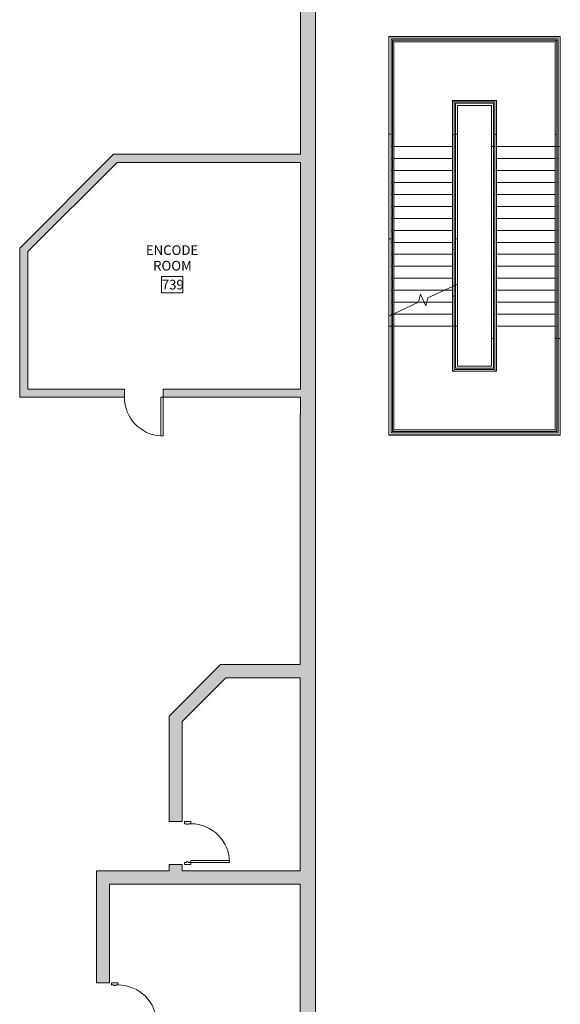
# Model space of a CAD drawing. Units: inches. Extents: x -33250 to -20076, y -6470 to -2209.
# Drawn here: x -20667 to -20163, y -4886 to -3969 of the extents above; entities that cross this region are included whole.
import ezdxf

# ---------------------------------------------------------------- set-up
doc = ezdxf.new("R2010")
doc.units = ezdxf.units.IN
doc.header["$MEASUREMENT"] = 0
doc.linetypes.add('Overhead', pattern=[0.15625, 0.09375, -0.0625])
for name, color, linetype, lineweight in [('A-AREA-IDEN', 2, 'Continuous', 9), ('A-DETL-THIN', 151, 'Continuous', 9), ('A-DOOR', 31, 'Continuous', 13), ('A-FLOR-HRAL', 11, 'Continuous', 13), ('A-WALL', 113, 'Continuous', 13), ('A-WALL-PATT', 111, 'Continuous', 13), ('S-STRS', 31, 'Continuous', 13), ('S-STRS-MBND', 31, 'Continuous', 13)]:
    doc.layers.add(name, color=color, linetype=linetype, lineweight=lineweight)
doc.styles.add('Arial_2', font='arial.ttf', dxfattribs={"width": 0.9, "height": 9})

# ---------------------------------------------------------------- blocks, each defined once
blk = doc.blocks.new('08130013-Doors-Metal CMU - 36_ x 84_-9945497-RAMP LEVEL OVERALL')
at = {"layer": 'A-DOOR', "color": 55}
for p, q in [((16.25, 14.0625), (16.25, 50.0625)), ((16.25, 50.0625), (18, 50.0625)), ((18, 50.0625), (18, 14.0625)), ((-20, 14.0625), (-20, 8.0625)), ((-18, 14.0625), (-20, 14.0625)), ((-18, 12.0625), (-18, 14.0625)), ((-17.5, 12.0625), (-18, 12.0625)), ((-18, 8.0625), (-18, 10.0625)), ((-18, 10.0625), (-17.5, 10.0625)), ((-17.5, 10.0625), (-17.5, 12.0625)), ((18, 14.0625), (16.25, 14.0625)), ((18, 12.0625), (17.5, 12.0625)), ((17.5, 12.0625), (17.5, 10.0625)), ((17.5, 10.0625), (18, 10.0625)), ((20, 14.0625), (18, 14.0625)), ((18, 14.0625), (18, 12.0625)), ((18, 10.0625), (18, 8.0625)), ((20, 8.0625), (20, 14.0625)), ((-20, 8.0625), (-18, 8.0625)), ((18, 8.0625), (20, 8.0625))]:
    blk.add_line(p, q, dxfattribs=at)
blk.add_arc((18, 14.0625), 36, 90, 180, dxfattribs=at)
blk = doc.blocks.new('08140016-Doors-Single Flush - 36_ x 84_-6484208-RAMP LEVEL OVERALL')
at = {"layer": 'A-DOOR', "color": 55}
for p, q in [((16, -3.75), (16, -39.76)), ((18, -3.75), (16, -3.75)), ((18, -3.75), (18, -39.76)), ((18, -39.76), (16, -39.76))]:
    blk.add_line(p, q, dxfattribs=at)
blk.add_arc((18, -3.75), 36.07, 180, 266.82115, dxfattribs=at)
blk = doc.blocks.new('Top Rail Type - Top Rail_Internal_-8619479-RAMP LEVEL OVERALL')
at = {"layer": 'A-FLOR-HRAL', "lineweight": 9}
for p, q in [((-20323.05, -3985.29), (-20163.55, -3985.29)), ((-20323.05, -4076.12), (-20323.05, -3985.29)), ((-20163.55, -3985.29), (-20163.55, -4087.56)), ((-20321.05, -3987.29), (-20165.55, -3987.29)), ((-20321.05, -4076.12), (-20321.05, -3987.29)), ((-20165.55, -3987.29), (-20165.55, -4087.56)), ((-20323.05, -4076.12), (-20321.05, -4076.12)), ((-20323.05, -4087.15), (-20323.05, -4076.12)), ((-20321.05, -4087.15), (-20321.05, -4076.12)), ((-20323.05, -4173.53), (-20323.05, -4087.15)), ((-20321.05, -4173.53), (-20321.05, -4087.15)), ((-20163.55, -4087.56), (-20165.55, -4087.56)), ((-20165.55, -4087.56), (-20165.55, -4254.99)), ((-20163.55, -4087.56), (-20163.55, -4254.99)), ((-20323.05, -4174.5), (-20323.05, -4173.53)), ((-20323.05, -4173.53), (-20321.05, -4173.53)), ((-20321.05, -4174.5), (-20321.05, -4173.53)), ((-20323.05, -4254.58), (-20323.05, -4245.28)), ((-20321.05, -4254.58), (-20321.05, -4244.34)), ((-20323.05, -4254.58), (-20321.05, -4254.58)), ((-20323.05, -4355.79), (-20323.05, -4254.58)), ((-20321.05, -4353.79), (-20321.05, -4254.58)), ((-20165.55, -4254.99), (-20165.55, -4266.02)), ((-20163.55, -4254.99), (-20163.55, -4266.02)), ((-20163.55, -4266.02), (-20165.55, -4266.02)), ((-20165.55, -4266.02), (-20165.55, -4353.79)), ((-20163.55, -4266.02), (-20163.55, -4355.79)), ((-20163.55, -4355.79), (-20323.05, -4355.79)), ((-20165.55, -4353.79), (-20321.05, -4353.79))]:
    blk.add_line(p, q, dxfattribs=at)
blk = doc.blocks.new('Top Rail Type - Top Rail_Internal_-V121-RAMP LEVEL OVERALL')
at = {"layer": 'A-FLOR-HRAL', "lineweight": 9}
for p, q in [((-20323.05, -4174.48), (-20323.05, -4245.28)), ((-20321.05, -4174.48), (-20321.05, -4244.34)), ((-20323.05, -4245.28), (-20321.05, -4244.34))]:
    blk.add_line(p, q, dxfattribs=at)
blk = doc.blocks.new('Handrail Type - Handrail_Internal_-8619505-RAMP LEVEL OVERALL')
at = {"layer": 'A-FLOR-HRAL', "lineweight": 9}
for p, q in [((-20166.8, -3988.54), (-20319.8, -3988.54)), ((-20319.8, -3988.54), (-20319.8, -4076.28)), ((-20318.3, -3990.04), (-20168.3, -3990.04)), ((-20318.3, -4076.28), (-20318.3, -3990.04)), ((-20168.3, -3990.04), (-20168.3, -4087.2)), ((-20166.8, -4087.2), (-20166.8, -3988.54)), ((-20319.8, -4076.48), (-20319.8, -4087.81)), ((-20318.3, -4087.81), (-20318.3, -4076.48)), ((-20319.8, -4087.81), (-20319.8, -4184.76)), ((-20318.3, -4184.76), (-20318.3, -4087.81)), ((-20168.3, -4087.2), (-20168.3, -4254.33)), ((-20166.8, -4254.33), (-20166.8, -4087.2)), ((-20319.13, -4183.35), (-20318.97, -4183.35)), ((-20319.8, -4243.76), (-20319.8, -4254.94)), ((-20318.3, -4254.94), (-20318.3, -4243.06)), ((-20319.8, -4254.94), (-20319.8, -4352.54)), ((-20318.3, -4351.04), (-20318.3, -4254.94)), ((-20168.3, -4254.33), (-20168.3, -4265.66)), ((-20166.8, -4265.66), (-20166.8, -4254.33)), ((-20168.3, -4265.86), (-20168.3, -4351.04)), ((-20166.8, -4352.54), (-20166.8, -4265.86)), ((-20168.3, -4351.04), (-20318.3, -4351.04)), ((-20319.8, -4352.54), (-20166.8, -4352.54))]:
    blk.add_line(p, q, dxfattribs=at)
for points in [[(-20319.14, -3989.2), (-20319.13, -3989.21), (-20319.1, -3989.24), (-20319.05, -3989.29), (-20319, -3989.34), (-20318.97, -3989.37), (-20318.96, -3989.38)], [(-20167.46, -3989.2), (-20167.48, -3989.21), (-20167.51, -3989.24), (-20167.55, -3989.29), (-20167.6, -3989.34), (-20167.63, -3989.37), (-20167.65, -3989.38)], [(-20319.14, -4351.88), (-20319.13, -4351.87), (-20319.1, -4351.84), (-20319.05, -4351.79), (-20319, -4351.74), (-20318.97, -4351.71), (-20318.96, -4351.7)], [(-20167.46, -4351.88), (-20167.48, -4351.87), (-20167.51, -4351.84), (-20167.55, -4351.79), (-20167.6, -4351.74), (-20167.63, -4351.71), (-20167.65, -4351.7)]]:
    blk.add_open_spline(points, degree=3, knots=[0.46086968, 0.46086968, 0.46086968, 0.46086968, 0.47916667, 0.5, 0.52083333, 0.53913032, 0.53913032, 0.53913032, 0.53913032], dxfattribs=at)
for points in [[(-20319.13, -4076.26), (-20319.1, -4076.26), (-20319.05, -4076.26), (-20319, -4076.26), (-20318.97, -4076.26)], [(-20167.47, -4087.42), (-20167.5, -4087.42), (-20167.55, -4087.42), (-20167.61, -4087.42), (-20167.63, -4087.42)], [(-20319.13, -4254.73), (-20319.1, -4254.72), (-20319.05, -4254.72), (-20319, -4254.72), (-20318.97, -4254.73)], [(-20167.47, -4265.88), (-20167.5, -4265.88), (-20167.55, -4265.88), (-20167.61, -4265.88), (-20167.63, -4265.88)]]:
    blk.add_open_spline(points, degree=3, dxfattribs=at)
blk = doc.blocks.new('Handrail Type - Handrail_Internal_-V122-RAMP LEVEL OVERALL')
at = {"layer": 'A-FLOR-HRAL', "lineweight": 9}
for p, q in [((-20319.8, -3988.54), (-20319.8, -4076.26)), ((-20166.8, -3988.54), (-20319.8, -3988.54)), ((-20318.3, -3990.04), (-20318.3, -4076.26)), ((-20168.3, -3990.04), (-20318.3, -3990.04)), ((-20168.3, -4087.42), (-20168.3, -3990.04)), ((-20166.8, -4087.42), (-20166.8, -3988.54)), ((-20319.8, -4076.26), (-20319.8, -4243.76)), ((-20318.3, -4076.26), (-20318.3, -4243.06)), ((-20168.3, -4265.88), (-20168.3, -4087.42)), ((-20166.8, -4265.88), (-20166.8, -4087.42)), ((-20319.8, -4243.76), (-20318.3, -4243.06)), ((-20319.8, -4243.76), (-20319.8, -4254.72)), ((-20318.3, -4243.06), (-20318.3, -4254.72)), ((-20319.8, -4254.72), (-20319.8, -4352.54)), ((-20318.3, -4254.72), (-20318.3, -4351.04)), ((-20168.3, -4351.04), (-20168.3, -4265.88)), ((-20166.8, -4352.54), (-20166.8, -4265.88)), ((-20318.3, -4351.04), (-20168.3, -4351.04)), ((-20319.8, -4352.54), (-20166.8, -4352.54))]:
    blk.add_line(p, q, dxfattribs=at)
at = {"layer": 'A-FLOR-HRAL', "linetype": 'Overhead', "lineweight": 9}
for p, q in [((-20168.3, -4076.26), (-20166.8, -4076.26)), ((-20168.3, -4265.88), (-20168.3, -4076.26)), ((-20166.8, -4265.88), (-20166.8, -4076.26)), ((-20319.8, -4253.21), (-20318.3, -4252.51)), ((-20319.8, -4253.21), (-20319.8, -4254.72)), ((-20319.8, -4254.72), (-20319.8, -4352.54)), ((-20318.3, -4252.51), (-20318.3, -4254.72)), ((-20318.3, -4254.72), (-20318.3, -4351.04)), ((-20168.3, -4351.04), (-20168.3, -4265.88)), ((-20166.8, -4352.54), (-20166.8, -4265.88)), ((-20318.3, -4351.04), (-20168.3, -4351.04)), ((-20319.8, -4352.54), (-20166.8, -4352.54))]:
    blk.add_line(p, q, dxfattribs=at)
blk = doc.blocks.new('Top Rail Type - Top Rail_Internal_-8621522-RAMP LEVEL OVERALL')
at = {"layer": 'A-FLOR-HRAL', "lineweight": 9}
for p, q in [((-20261.05, -4047.29), (-20225.55, -4047.29)), ((-20261.05, -4076.12), (-20261.05, -4047.29)), ((-20259.05, -4049.29), (-20227.55, -4049.29)), ((-20259.05, -4076.12), (-20259.05, -4049.29)), ((-20227.55, -4049.29), (-20227.55, -4087.56)), ((-20225.55, -4047.29), (-20225.55, -4087.56)), ((-20261.05, -4076.12), (-20259.05, -4076.12)), ((-20261.05, -4087.15), (-20261.05, -4076.12)), ((-20259.05, -4087.15), (-20259.05, -4076.12)), ((-20261.05, -4173.53), (-20261.05, -4087.15)), ((-20259.05, -4173.53), (-20259.05, -4087.15)), ((-20225.55, -4087.56), (-20227.55, -4087.56)), ((-20227.55, -4087.56), (-20227.55, -4254.99)), ((-20225.55, -4087.56), (-20225.55, -4254.99)), ((-20261.05, -4174.5), (-20261.05, -4173.53)), ((-20261.05, -4173.53), (-20259.05, -4173.53)), ((-20259.05, -4174.5), (-20259.05, -4173.53)), ((-20261.05, -4254.58), (-20261.05, -4216.36)), ((-20259.05, -4254.58), (-20259.05, -4215.43)), ((-20261.05, -4254.58), (-20259.05, -4254.58)), ((-20261.05, -4293.79), (-20261.05, -4254.58)), ((-20259.05, -4291.79), (-20259.05, -4254.58)), ((-20227.55, -4254.99), (-20227.55, -4266.02)), ((-20225.55, -4254.99), (-20225.55, -4266.02)), ((-20225.55, -4266.02), (-20227.55, -4266.02)), ((-20227.55, -4266.02), (-20227.55, -4291.79)), ((-20225.55, -4266.02), (-20225.55, -4293.79)), ((-20225.55, -4293.79), (-20261.05, -4293.79)), ((-20227.55, -4291.79), (-20259.05, -4291.79))]:
    blk.add_line(p, q, dxfattribs=at)
blk = doc.blocks.new('Top Rail Type - Top Rail_Internal_-V131-RAMP LEVEL OVERALL')
at = {"layer": 'A-FLOR-HRAL', "lineweight": 9}
for p, q in [((-20261.05, -4174.48), (-20261.05, -4216.36)), ((-20259.05, -4174.48), (-20259.05, -4215.43)), ((-20261.05, -4216.36), (-20259.05, -4215.43))]:
    blk.add_line(p, q, dxfattribs=at)
blk = doc.blocks.new('Handrail Type - Handrail_Internal_-8621548-RAMP LEVEL OVERALL')
at = {"layer": 'A-FLOR-HRAL', "lineweight": 9}
for p, q in [((-20222.8, -4044.54), (-20263.8, -4044.54)), ((-20263.8, -4044.54), (-20263.8, -4076.28)), ((-20262.3, -4046.04), (-20224.3, -4046.04)), ((-20262.3, -4076.28), (-20262.3, -4046.04)), ((-20224.3, -4046.04), (-20224.3, -4087.2)), ((-20222.8, -4087.2), (-20222.8, -4044.54)), ((-20263.8, -4076.48), (-20263.8, -4087.81)), ((-20262.3, -4087.81), (-20262.3, -4076.48)), ((-20263.8, -4087.81), (-20263.8, -4184.76)), ((-20262.3, -4184.76), (-20262.3, -4087.81)), ((-20224.3, -4087.2), (-20224.3, -4254.33)), ((-20222.8, -4254.33), (-20222.8, -4087.2)), ((-20263.13, -4183.35), (-20262.97, -4183.35)), ((-20263.8, -4217.65), (-20263.8, -4254.94)), ((-20262.3, -4254.94), (-20262.3, -4216.95)), ((-20263.8, -4254.94), (-20263.8, -4296.54)), ((-20262.3, -4295.04), (-20262.3, -4254.94)), ((-20224.3, -4254.33), (-20224.3, -4265.66)), ((-20222.8, -4265.66), (-20222.8, -4254.33)), ((-20224.3, -4265.86), (-20224.3, -4295.04)), ((-20222.8, -4296.54), (-20222.8, -4265.86)), ((-20263.8, -4296.54), (-20222.8, -4296.54)), ((-20224.3, -4295.04), (-20262.3, -4295.04))]:
    blk.add_line(p, q, dxfattribs=at)
for points in [[(-20263.14, -4045.2), (-20263.13, -4045.21), (-20263.1, -4045.24), (-20263.05, -4045.29), (-20263, -4045.34), (-20262.97, -4045.37), (-20262.96, -4045.38)], [(-20223.46, -4045.2), (-20223.48, -4045.21), (-20223.51, -4045.24), (-20223.55, -4045.29), (-20223.6, -4045.34), (-20223.63, -4045.37), (-20223.65, -4045.38)], [(-20263.14, -4295.88), (-20263.13, -4295.87), (-20263.1, -4295.84), (-20263.05, -4295.79), (-20263, -4295.74), (-20262.97, -4295.71), (-20262.96, -4295.7)], [(-20223.46, -4295.88), (-20223.48, -4295.87), (-20223.51, -4295.84), (-20223.55, -4295.79), (-20223.6, -4295.74), (-20223.63, -4295.71), (-20223.65, -4295.7)]]:
    blk.add_open_spline(points, degree=3, knots=[0.46086968, 0.46086968, 0.46086968, 0.46086968, 0.47916667, 0.5, 0.52083333, 0.53913032, 0.53913032, 0.53913032, 0.53913032], dxfattribs=at)
for points in [[(-20263.13, -4076.26), (-20263.1, -4076.26), (-20263.05, -4076.26), (-20263, -4076.26), (-20262.97, -4076.26)], [(-20223.47, -4087.42), (-20223.5, -4087.42), (-20223.55, -4087.42), (-20223.61, -4087.42), (-20223.63, -4087.42)], [(-20263.13, -4254.73), (-20263.1, -4254.72), (-20263.05, -4254.72), (-20263, -4254.72), (-20262.97, -4254.73)], [(-20223.47, -4265.88), (-20223.5, -4265.88), (-20223.55, -4265.88), (-20223.61, -4265.88), (-20223.63, -4265.88)]]:
    blk.add_open_spline(points, degree=3, dxfattribs=at)
blk = doc.blocks.new('Handrail Type - Handrail_Internal_-V132-RAMP LEVEL OVERALL')
at = {"layer": 'A-FLOR-HRAL', "lineweight": 9}
for p, q in [((-20263.8, -4044.54), (-20263.8, -4076.26)), ((-20222.8, -4044.54), (-20263.8, -4044.54)), ((-20262.3, -4046.04), (-20262.3, -4076.26)), ((-20224.3, -4046.04), (-20262.3, -4046.04)), ((-20224.3, -4087.42), (-20224.3, -4046.04)), ((-20222.8, -4087.42), (-20222.8, -4044.54)), ((-20263.8, -4076.26), (-20263.8, -4217.65)), ((-20262.3, -4076.26), (-20262.3, -4216.95)), ((-20224.3, -4265.88), (-20224.3, -4087.42)), ((-20222.8, -4265.88), (-20222.8, -4087.42)), ((-20263.8, -4217.65), (-20262.3, -4216.95)), ((-20263.8, -4217.65), (-20263.8, -4254.72)), ((-20262.3, -4216.95), (-20262.3, -4254.72)), ((-20263.8, -4254.72), (-20263.8, -4296.54)), ((-20262.3, -4254.72), (-20262.3, -4295.04)), ((-20224.3, -4295.04), (-20224.3, -4265.88)), ((-20222.8, -4296.54), (-20222.8, -4265.88)), ((-20263.8, -4296.54), (-20222.8, -4296.54)), ((-20262.3, -4295.04), (-20224.3, -4295.04))]:
    blk.add_line(p, q, dxfattribs=at)
at = {"layer": 'A-FLOR-HRAL', "linetype": 'Overhead', "lineweight": 9}
for p, q in [((-20224.3, -4076.26), (-20222.8, -4076.26)), ((-20224.3, -4265.88), (-20224.3, -4076.26)), ((-20222.8, -4265.88), (-20222.8, -4076.26)), ((-20263.8, -4227.1), (-20262.3, -4226.4)), ((-20263.8, -4227.1), (-20263.8, -4254.72)), ((-20262.3, -4226.4), (-20262.3, -4254.72)), ((-20263.8, -4254.72), (-20263.8, -4296.54)), ((-20262.3, -4254.72), (-20262.3, -4295.04)), ((-20224.3, -4295.04), (-20224.3, -4265.88)), ((-20222.8, -4296.54), (-20222.8, -4265.88)), ((-20263.8, -4296.54), (-20222.8, -4296.54)), ((-20262.3, -4295.04), (-20224.3, -4295.04))]:
    blk.add_line(p, q, dxfattribs=at)

msp = doc.modelspace()

# ---------------------------------------------------------------- hatches: boundary and pattern name
at = {"layer": 'A-WALL-PATT', "lineweight": 5}
for points in [[(-20391.42, -4336.77), (-20391.42, -3322.62), (-20405.42, -3322.62), (-20405.42, -4336.77), (-20391.44, -4336.77)], [(-20405.42, -4102.25), (-20405.42, -4094.75), (-20579.15, -4094.75), (-20586.65, -4102.25), (-20488.07, -4102.25)], [(-20659.1, -4185.31), (-20576.04, -4102.25), (-20586.65, -4102.25), (-20659.1, -4174.7)], [(-20666.6, -4313.31), (-20659.1, -4313.31), (-20659.1, -4174.7), (-20666.6, -4182.2), (-20666.6, -4295.34)], [(-20391.44, -5392.58), (-20391.44, -4336.77), (-20405.44, -4336.77), (-20405.44, -4907.77), (-20405.19, -4907.77), (-20405.19, -4908.02), (-20405.44, -4908.02), (-20405.44, -5392.58)], [(-20488.07, -4581.71), (-20405.44, -4581.71), (-20405.44, -4569.58), (-20479.68, -4569.58), (-20491.8, -4581.71)], [(-20527.51, -4634.56), (-20474.65, -4581.71), (-20491.8, -4581.71), (-20527.51, -4617.41)], [(-20583.11, -4773.7), (-20405.44, -4773.7), (-20405.44, -4761.58), (-20595.24, -4761.58), (-20595.24, -4773.7), (-20590.99, -4773.7)]]:
    msp.add_hatch(color=9, dxfattribs=at).paths.add_polyline_path(points, flags=0)
h = msp.add_hatch(color=9, dxfattribs=at)
h.paths.add_polyline_path([(-20533.1, -4320.81), (-20405.42, -4320.81), (-20405.42, -4313.31), (-20533.1, -4313.31)], flags=0)
h.paths.add_polyline_path([(-20590.99, -4320.81), (-20569.1, -4320.81), (-20569.1, -4313.31), (-20666.6, -4313.31), (-20666.6, -4320.81)], flags=0)
h = msp.add_hatch(color=9, dxfattribs=at)
h.paths.add_polyline_path([(-20527.51, -4761.58), (-20515.38, -4761.58), (-20515.38, -4755.64), (-20527.51, -4755.64)], flags=0)
h.paths.add_polyline_path([(-20515.38, -4715.64), (-20515.38, -4622.44), (-20527.51, -4634.56), (-20527.51, -4715.64)], flags=0)
h = msp.add_hatch(color=9, dxfattribs=at)
h.paths.add_polyline_path([(-20583.11, -4907.59), (-20583.11, -4905.64), (-20595.24, -4905.64), (-20595.24, -4907.59)], flags=0)
h.paths.add_polyline_path([(-20583.11, -4865.64), (-20583.11, -4773.7), (-20595.24, -4773.7), (-20595.24, -4865.64)], flags=0)

# ---------------------------------------------------------------- linework, layer by layer
at = {"layer": 'A-AREA-IDEN', "flags": 128}
msp.add_lwpolyline([(-20514.86, -4223.62), (-20534.73, -4223.62), (-20534.73, -4208.35), (-20514.86, -4208.35)], close=True, dxfattribs=at)
at = {"layer": 'A-DETL-THIN'}
for p, q in [((-20163.5, -3985), (-20323, -3985)), ((-20323, -3985), (-20323, -4086.53)), ((-20163.5, -4356), (-20163.5, -3985)), ((-20323, -4245.25), (-20323, -4356)), ((-20323, -4356), (-20163.5, -4356))]:
    msp.add_line(p, q, dxfattribs=at)
at = {"layer": 'A-WALL', "color": 55}
for p, q in [((-20405.42, -4094.75), (-20405.42, -3322.62)), ((-20391.42, -3322.62), (-20391.42, -4336.77)), ((-20666.6, -4182.2), (-20579.15, -4094.75)), ((-20579.15, -4094.75), (-20405.42, -4094.75)), ((-20576.04, -4102.25), (-20659.1, -4185.31)), ((-20405.42, -4102.25), (-20576.04, -4102.25)), ((-20405.42, -4313.31), (-20405.42, -4102.25)), ((-20666.6, -4320.81), (-20666.6, -4182.2)), ((-20659.1, -4185.31), (-20659.1, -4313.31)), ((-20569.1, -4313.31), (-20659.1, -4313.31)), ((-20569.1, -4320.81), (-20569.1, -4313.31)), ((-20405.42, -4313.31), (-20533.1, -4313.31)), ((-20533.1, -4320.81), (-20533.1, -4313.31)), ((-20666.6, -4320.81), (-20569.1, -4320.81)), ((-20533.1, -4320.81), (-20405.42, -4320.81)), ((-20405.42, -4336.77), (-20405.42, -4320.81)), ((-20405.44, -4336.77), (-20405.44, -4569.58)), ((-20405.42, -4336.77), (-20405.44, -4336.77)), ((-20391.44, -4336.77), (-20391.44, -5392.58)), ((-20391.42, -4336.77), (-20391.44, -4336.77)), ((-20527.51, -4617.41), (-20479.68, -4569.58)), ((-20479.68, -4569.58), (-20405.44, -4569.58)), ((-20474.65, -4581.71), (-20515.38, -4622.44)), ((-20405.44, -4581.71), (-20474.65, -4581.71)), ((-20405.44, -4581.71), (-20405.44, -4761.58)), ((-20527.51, -4617.41), (-20527.51, -4715.64)), ((-20515.38, -4622.44), (-20515.38, -4715.64)), ((-20527.51, -4715.64), (-20515.38, -4715.64)), ((-20595.24, -4761.58), (-20527.51, -4761.58)), ((-20595.24, -4761.58), (-20595.24, -4865.64)), ((-20527.51, -4755.64), (-20527.51, -4761.58)), ((-20527.51, -4755.64), (-20515.38, -4755.64)), ((-20515.38, -4761.58), (-20515.38, -4755.64)), ((-20515.38, -4761.58), (-20405.44, -4761.58)), ((-20405.44, -4773.7), (-20583.11, -4773.7)), ((-20583.11, -4773.7), (-20583.11, -4865.64)), ((-20405.44, -4773.7), (-20405.44, -4907.77)), ((-20595.24, -4865.64), (-20583.11, -4865.64))]:
    msp.add_line(p, q, dxfattribs=at)
at = {"layer": 'S-STRS', "lineweight": 9}
for p, q in [((-20319.8, -4087.42), (-20321.05, -4087.42)), ((-20263.8, -4087.42), (-20318.3, -4087.42)), ((-20261.05, -4087.42), (-20262.3, -4087.42)), ((-20225.55, -4087.42), (-20224.3, -4087.42)), ((-20222.8, -4087.42), (-20168.3, -4087.42)), ((-20166.8, -4087.42), (-20165.55, -4087.42)), ((-20319.8, -4098.57), (-20321.05, -4098.57)), ((-20263.8, -4098.57), (-20318.3, -4098.57)), ((-20261.05, -4098.57), (-20262.3, -4098.57)), ((-20225.55, -4098.57), (-20224.3, -4098.57)), ((-20222.8, -4098.57), (-20168.3, -4098.57)), ((-20166.8, -4098.57), (-20165.55, -4098.57)), ((-20319.8, -4109.72), (-20321.05, -4109.72)), ((-20263.8, -4109.72), (-20318.3, -4109.72)), ((-20261.05, -4109.72), (-20262.3, -4109.72)), ((-20225.55, -4109.72), (-20224.3, -4109.72)), ((-20222.8, -4109.72), (-20168.3, -4109.72)), ((-20166.8, -4109.72), (-20165.55, -4109.72)), ((-20319.8, -4120.88), (-20321.05, -4120.88)), ((-20263.8, -4120.88), (-20318.3, -4120.88)), ((-20261.05, -4120.88), (-20262.3, -4120.88)), ((-20225.55, -4120.88), (-20224.3, -4120.88)), ((-20222.8, -4120.88), (-20168.3, -4120.88)), ((-20166.8, -4120.88), (-20165.55, -4120.88)), ((-20319.8, -4132.03), (-20321.05, -4132.03)), ((-20263.8, -4132.03), (-20318.3, -4132.03)), ((-20261.05, -4132.03), (-20262.3, -4132.03)), ((-20225.55, -4132.03), (-20224.3, -4132.03)), ((-20222.8, -4132.03), (-20168.3, -4132.03)), ((-20166.8, -4132.03), (-20165.55, -4132.03)), ((-20319.8, -4143.19), (-20321.05, -4143.19)), ((-20263.8, -4143.19), (-20318.3, -4143.19)), ((-20261.05, -4143.19), (-20262.3, -4143.19)), ((-20225.55, -4143.19), (-20224.3, -4143.19)), ((-20222.8, -4143.19), (-20168.3, -4143.19)), ((-20166.8, -4143.19), (-20165.55, -4143.19)), ((-20319.8, -4154.34), (-20321.05, -4154.34)), ((-20263.8, -4154.34), (-20318.3, -4154.34)), ((-20261.05, -4154.34), (-20262.3, -4154.34)), ((-20225.55, -4154.34), (-20224.3, -4154.34)), ((-20222.8, -4154.34), (-20168.3, -4154.34)), ((-20166.8, -4154.34), (-20165.55, -4154.34)), ((-20319.8, -4165.49), (-20321.05, -4165.49)), ((-20263.8, -4165.49), (-20318.3, -4165.49)), ((-20261.05, -4165.49), (-20262.3, -4165.49)), ((-20225.55, -4165.49), (-20224.3, -4165.49)), ((-20222.8, -4165.49), (-20168.3, -4165.49)), ((-20166.8, -4165.49), (-20165.55, -4165.49)), ((-20319.8, -4176.65), (-20321.05, -4176.65)), ((-20263.8, -4176.65), (-20318.3, -4176.65)), ((-20261.05, -4176.65), (-20262.3, -4176.65)), ((-20225.55, -4176.65), (-20224.3, -4176.65)), ((-20222.8, -4176.65), (-20168.3, -4176.65)), ((-20166.8, -4176.65), (-20165.55, -4176.65)), ((-20319.8, -4187.8), (-20321.05, -4187.8)), ((-20263.8, -4187.8), (-20318.3, -4187.8)), ((-20261.05, -4187.8), (-20262.3, -4187.8)), ((-20225.55, -4187.8), (-20224.3, -4187.8)), ((-20222.8, -4187.8), (-20168.3, -4187.8)), ((-20166.8, -4187.8), (-20165.55, -4187.8)), ((-20319.8, -4198.95), (-20321.05, -4198.95)), ((-20263.8, -4198.95), (-20318.3, -4198.95)), ((-20261.05, -4198.95), (-20262.3, -4198.95)), ((-20225.55, -4198.95), (-20224.3, -4198.95)), ((-20222.8, -4198.95), (-20168.3, -4198.95)), ((-20166.8, -4198.95), (-20165.55, -4198.95)), ((-20319.8, -4210.11), (-20321.05, -4210.11)), ((-20263.8, -4210.11), (-20318.3, -4210.11)), ((-20261.05, -4210.11), (-20262.3, -4210.11)), ((-20225.55, -4210.11), (-20224.3, -4210.11)), ((-20222.8, -4210.11), (-20168.3, -4210.11)), ((-20166.8, -4210.11), (-20165.55, -4210.11)), ((-20319.8, -4221.26), (-20321.05, -4221.26)), ((-20271.56, -4221.26), (-20318.3, -4221.26)), ((-20263.8, -4221.26), (-20271.56, -4221.26)), ((-20261.05, -4221.26), (-20262.3, -4221.26)), ((-20225.55, -4221.26), (-20224.3, -4221.26)), ((-20222.8, -4221.26), (-20168.3, -4221.26)), ((-20166.8, -4221.26), (-20165.55, -4221.26)), ((-20319.8, -4232.42), (-20321.05, -4232.42)), ((-20295.47, -4232.42), (-20318.3, -4232.42)), ((-20290.09, -4232.42), (-20295.47, -4232.42)), ((-20287.76, -4232.42), (-20290.09, -4232.42)), ((-20263.8, -4232.42), (-20287.76, -4232.42)), ((-20261.05, -4232.42), (-20262.3, -4232.42)), ((-20225.55, -4232.42), (-20224.3, -4232.42)), ((-20222.8, -4232.42), (-20168.3, -4232.42)), ((-20166.8, -4232.42), (-20165.55, -4232.42)), ((-20319.8, -4243.57), (-20321.05, -4243.57)), ((-20263.8, -4243.57), (-20318.3, -4243.57)), ((-20261.05, -4243.57), (-20262.3, -4243.57)), ((-20225.55, -4243.57), (-20224.3, -4243.57)), ((-20222.8, -4243.57), (-20168.3, -4243.57)), ((-20166.8, -4243.57), (-20165.55, -4243.57)), ((-20319.8, -4254.72), (-20321.05, -4254.72)), ((-20263.8, -4254.72), (-20318.3, -4254.72)), ((-20261.05, -4254.72), (-20262.3, -4254.72)), ((-20225.55, -4254.72), (-20224.3, -4254.72)), ((-20222.8, -4254.72), (-20168.3, -4254.72)), ((-20166.8, -4254.72), (-20165.55, -4254.72))]:
    msp.add_line(p, q, dxfattribs=at)
at = {"layer": 'S-STRS', "linetype": 'Overhead', "lineweight": 9}
for p, q in [((-20319.8, -4087.42), (-20321.05, -4087.42)), ((-20263.8, -4087.42), (-20318.3, -4087.42)), ((-20261.05, -4087.42), (-20262.3, -4087.42)), ((-20225.55, -4087.42), (-20224.3, -4087.42)), ((-20222.8, -4087.42), (-20168.3, -4087.42)), ((-20166.8, -4087.42), (-20165.55, -4087.42)), ((-20319.8, -4098.57), (-20321.05, -4098.57)), ((-20263.8, -4098.57), (-20318.3, -4098.57)), ((-20261.05, -4098.57), (-20262.3, -4098.57)), ((-20225.55, -4098.57), (-20224.3, -4098.57)), ((-20222.8, -4098.57), (-20168.3, -4098.57)), ((-20166.8, -4098.57), (-20165.55, -4098.57)), ((-20319.8, -4109.72), (-20321.05, -4109.72)), ((-20263.8, -4109.72), (-20318.3, -4109.72)), ((-20261.05, -4109.72), (-20262.3, -4109.72)), ((-20225.55, -4109.72), (-20224.3, -4109.72)), ((-20222.8, -4109.72), (-20168.3, -4109.72)), ((-20166.8, -4109.72), (-20165.55, -4109.72)), ((-20319.8, -4120.88), (-20321.05, -4120.88)), ((-20263.8, -4120.88), (-20318.3, -4120.88)), ((-20261.05, -4120.88), (-20262.3, -4120.88)), ((-20225.55, -4120.88), (-20224.3, -4120.88)), ((-20222.8, -4120.88), (-20168.3, -4120.88)), ((-20166.8, -4120.88), (-20165.55, -4120.88)), ((-20319.8, -4132.03), (-20321.05, -4132.03)), ((-20263.8, -4132.03), (-20318.3, -4132.03)), ((-20261.05, -4132.03), (-20262.3, -4132.03)), ((-20225.55, -4132.03), (-20224.3, -4132.03)), ((-20222.8, -4132.03), (-20168.3, -4132.03)), ((-20166.8, -4132.03), (-20165.55, -4132.03)), ((-20319.8, -4143.19), (-20321.05, -4143.19)), ((-20263.8, -4143.19), (-20318.3, -4143.19)), ((-20261.05, -4143.19), (-20262.3, -4143.19)), ((-20225.55, -4143.19), (-20224.3, -4143.19)), ((-20222.8, -4143.19), (-20168.3, -4143.19)), ((-20166.8, -4143.19), (-20165.55, -4143.19)), ((-20319.8, -4154.34), (-20321.05, -4154.34)), ((-20263.8, -4154.34), (-20318.3, -4154.34)), ((-20261.05, -4154.34), (-20262.3, -4154.34)), ((-20225.55, -4154.34), (-20224.3, -4154.34)), ((-20222.8, -4154.34), (-20168.3, -4154.34)), ((-20166.8, -4154.34), (-20165.55, -4154.34)), ((-20319.8, -4165.49), (-20321.05, -4165.49)), ((-20263.8, -4165.49), (-20318.3, -4165.49)), ((-20261.05, -4165.49), (-20262.3, -4165.49)), ((-20225.55, -4165.49), (-20224.3, -4165.49)), ((-20222.8, -4165.49), (-20168.3, -4165.49)), ((-20166.8, -4165.49), (-20165.55, -4165.49)), ((-20319.8, -4176.65), (-20321.05, -4176.65)), ((-20263.8, -4176.65), (-20318.3, -4176.65)), ((-20261.05, -4176.65), (-20262.3, -4176.65)), ((-20225.55, -4176.65), (-20224.3, -4176.65)), ((-20222.8, -4176.65), (-20168.3, -4176.65)), ((-20166.8, -4176.65), (-20165.55, -4176.65)), ((-20319.8, -4187.8), (-20321.05, -4187.8)), ((-20263.8, -4187.8), (-20318.3, -4187.8)), ((-20261.05, -4187.8), (-20262.3, -4187.8)), ((-20225.55, -4187.8), (-20224.3, -4187.8)), ((-20222.8, -4187.8), (-20168.3, -4187.8)), ((-20166.8, -4187.8), (-20165.55, -4187.8)), ((-20319.8, -4198.95), (-20321.05, -4198.95)), ((-20263.8, -4198.95), (-20318.3, -4198.95)), ((-20261.05, -4198.95), (-20262.3, -4198.95)), ((-20225.55, -4198.95), (-20224.3, -4198.95)), ((-20222.8, -4198.95), (-20168.3, -4198.95)), ((-20166.8, -4198.95), (-20165.55, -4198.95)), ((-20319.8, -4210.11), (-20321.05, -4210.11)), ((-20263.8, -4210.11), (-20318.3, -4210.11)), ((-20261.05, -4210.11), (-20262.3, -4210.11)), ((-20225.55, -4210.11), (-20224.3, -4210.11)), ((-20222.8, -4210.11), (-20168.3, -4210.11)), ((-20166.8, -4210.11), (-20165.55, -4210.11)), ((-20319.8, -4221.26), (-20321.05, -4221.26)), ((-20271.56, -4221.26), (-20318.3, -4221.26)), ((-20263.8, -4221.26), (-20271.56, -4221.26)), ((-20261.05, -4221.26), (-20262.3, -4221.26)), ((-20225.55, -4221.26), (-20224.3, -4221.26)), ((-20222.8, -4221.26), (-20168.3, -4221.26)), ((-20166.8, -4221.26), (-20165.55, -4221.26)), ((-20319.8, -4232.42), (-20321.05, -4232.42)), ((-20295.47, -4232.42), (-20318.3, -4232.42)), ((-20290.09, -4232.42), (-20295.47, -4232.42)), ((-20287.76, -4232.42), (-20290.09, -4232.42)), ((-20263.8, -4232.42), (-20287.76, -4232.42)), ((-20261.05, -4232.42), (-20262.3, -4232.42)), ((-20225.55, -4232.42), (-20224.3, -4232.42)), ((-20222.8, -4232.42), (-20168.3, -4232.42)), ((-20166.8, -4232.42), (-20165.55, -4232.42)), ((-20319.8, -4243.57), (-20321.05, -4243.57)), ((-20263.8, -4243.57), (-20318.3, -4243.57)), ((-20261.05, -4243.57), (-20262.3, -4243.57)), ((-20225.55, -4243.57), (-20224.3, -4243.57)), ((-20222.8, -4243.57), (-20168.3, -4243.57)), ((-20166.8, -4243.57), (-20165.55, -4243.57)), ((-20319.8, -4254.72), (-20321.05, -4254.72)), ((-20263.8, -4254.72), (-20318.3, -4254.72)), ((-20261.05, -4254.72), (-20262.3, -4254.72)), ((-20225.55, -4254.72), (-20224.3, -4254.72)), ((-20222.8, -4254.72), (-20168.3, -4254.72)), ((-20166.8, -4254.72), (-20165.55, -4254.72))]:
    msp.add_line(p, q, dxfattribs=at)
at = {"layer": 'S-STRS-MBND', "lineweight": 9}
for p, q in [((-20286.77, -4228.36), (-20263.8, -4217.65)), ((-20262.3, -4216.95), (-20261.05, -4216.36)), ((-20318.3, -4243.06), (-20295.33, -4232.35)), ((-20295.33, -4232.35), (-20293.55, -4225)), ((-20293.55, -4225), (-20288.55, -4235.71)), ((-20288.55, -4235.71), (-20286.77, -4228.36)), ((-20321.05, -4244.34), (-20319.8, -4243.76))]:
    msp.add_line(p, q, dxfattribs=at)

# ---------------------------------------------------------------- block references
at = {"layer": 'A-DOOR', "color": 55}
msp.add_blockref('08140016-Doors-Single Flush - 36_ x 84_-6484208-RAMP LEVEL OVERALL', (-20551.1, -4317.06), dxfattribs=at)
at = {"layer": 'A-DOOR', "color": 55, "rotation": 269.9999999999999}
for p in [(-20521.44, -4735.64), (-20589.17, -4885.64)]:
    msp.add_blockref('08130013-Doors-Metal CMU - 36_ x 84_-9945497-RAMP LEVEL OVERALL', p, dxfattribs=at)
at = {"layer": 'A-FLOR-HRAL', "lineweight": 9}
for name in ['Top Rail Type - Top Rail_Internal_-8619479-RAMP LEVEL OVERALL', 'Handrail Type - Handrail_Internal_-8619505-RAMP LEVEL OVERALL', 'Handrail Type - Handrail_Internal_-V122-RAMP LEVEL OVERALL', 'Handrail Type - Handrail_Internal_-8621548-RAMP LEVEL OVERALL', 'Handrail Type - Handrail_Internal_-V132-RAMP LEVEL OVERALL', 'Top Rail Type - Top Rail_Internal_-8621522-RAMP LEVEL OVERALL', 'Top Rail Type - Top Rail_Internal_-V121-RAMP LEVEL OVERALL', 'Top Rail Type - Top Rail_Internal_-V131-RAMP LEVEL OVERALL']:
    msp.add_blockref(name, (0, 0), dxfattribs=at)

# ---------------------------------------------------------------- texts
at = {"layer": 'A-AREA-IDEN', "char_height": 9, "attachment_point": 1, "style": 'Arial_2'}
for s, insert, width in [('ENCODE', (-20549.17, -4179.38), 59.7213), ('ROOM', (-20542.42, -4193.88), 43.632), ('739', (-20534.35, -4211.48), 22.9068)]:
    msp.add_mtext(s, dxfattribs=dict(at, insert=insert, width=width))

doc.saveas('drawing.dxf')
